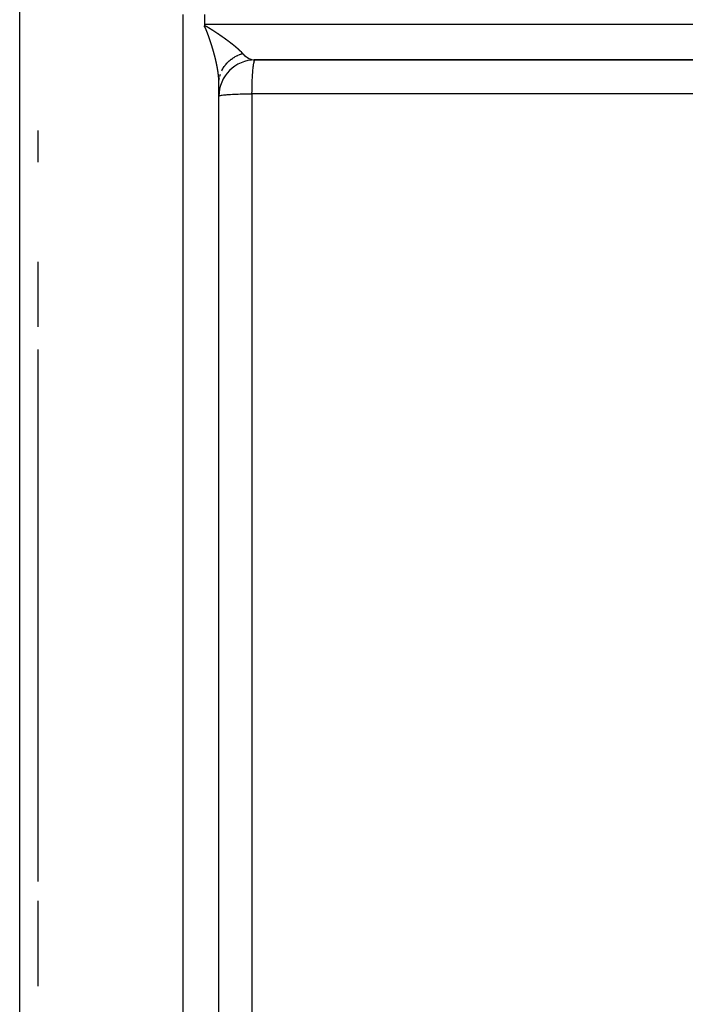
# Model space of a CAD drawing. Units: millimetres. Extents: x -375 to 597, y -394 to 394.
# Drawn here: x -86 to -49, y -348 to -294 of the extents above; entities that cross this region are included whole.
import ezdxf

# ---------------------------------------------------------------- set-up
doc = ezdxf.new("R2010")
doc.units = ezdxf.units.MM
doc.linetypes.add('DASHED', pattern=[9.652, 8.128, -1.524])
doc.layers.add('nevidi', color=4, linetype='DASHED')

msp = doc.modelspace()

# ---------------------------------------------------------------- linework, layer by layer
at = {"color": 2}
for p, q in [((-86, -393.129), (-86, -194.344)), ((-75.803, -293.736), (-75.803, -294.286)), ((-75.803, -294.286), (-75.803, -294.345)), ((-32.466, -296.234), (-73.056, -296.234)), ((-73.056, -296.234), (-73, -296.236)), ((-73.008, -296.238), (-73.002, -296.236)), ((-73, -296.236), (-32.761, -296.236)), ((-75, -297.508), (-74.999, -297.453)), ((-75, -297.508), (-74.999, -297.458)), ((-75, -391.664), (-75, -297.508)), ((-75, -391.664), (-75, -297.508)), ((-85, -300.142), (-85, -301.877)), ((-85, -307.39), (-85, -310.968)), ((-85, -312.228), (-85, -328.043)), ((-85, -328.043), (-85, -341.607)), ((-85, -342.677), (-85, -347.39))]:
    msp.add_line(p, q, dxfattribs=at)
msp.add_arc((-73, -298.236), 2, 90, 180, dxfattribs=at)
at = {"layer": 'nevidi', "color": 7, "linetype": 'Continuous'}
for p, q in [((-77, -293.736), (-77, -393.736)), ((-25.803, -294.286), (-75.803, -294.286)), ((-74.999, -297.458), (-74.998, -297.441)), ((-73.174, -298.106), (-73.174, -360.308))]:
    msp.add_line(p, q, dxfattribs=at)
for points in [[(-75.803, -294.394), (-75.803, -294.394), (-75.803, -294.393), (-75.803, -294.392), (-75.803, -294.391), (-75.803, -294.39), (-75.803, -294.39), (-75.803, -294.388), (-75.803, -294.388), (-75.803, -294.387), (-75.803, -294.386), (-75.803, -294.385), (-75.803, -294.384), (-75.803, -294.383), (-75.803, -294.383), (-75.803, -294.381), (-75.803, -294.381), (-75.803, -294.38), (-75.803, -294.379), (-75.803, -294.378), (-75.803, -294.377), (-75.803, -294.376), (-75.803, -294.376), (-75.803, -294.374), (-75.803, -294.374), (-75.803, -294.372), (-75.803, -294.372), (-75.803, -294.371), (-75.803, -294.37), (-75.803, -294.369), (-75.803, -294.368), (-75.803, -294.367), (-75.803, -294.367), (-75.803, -294.365), (-75.803, -294.365), (-75.803, -294.364), (-75.803, -294.363), (-75.803, -294.362), (-75.803, -294.361), (-75.803, -294.36), (-75.803, -294.36), (-75.803, -294.358), (-75.803, -294.358), (-75.803, -294.357), (-75.803, -294.356), (-75.803, -294.355), (-75.803, -294.354), (-75.803, -294.353), (-75.803, -294.353), (-75.803, -294.351), (-75.803, -294.351), (-75.803, -294.35), (-75.803, -294.349), (-75.803, -294.348), (-75.803, -294.347), (-75.803, -294.346), (-75.803, -294.346), (-75.803, -294.345)], [(-75.803, -294.345), (-75.801, -294.345), (-75.793, -294.345), (-75.788, -294.345), (-75.781, -294.346), (-75.775, -294.347), (-75.769, -294.349), (-75.764, -294.35), (-75.758, -294.352), (-75.752, -294.354), (-75.747, -294.356), (-75.742, -294.358), (-75.737, -294.36), (-75.731, -294.362), (-75.727, -294.364), (-75.721, -294.366), (-75.717, -294.368), (-75.712, -294.371), (-75.707, -294.373), (-75.702, -294.375), (-75.698, -294.377), (-75.697, -294.378), (-75.693, -294.38), (-75.688, -294.382), (-75.683, -294.385), (-75.679, -294.387), (-75.674, -294.39), (-75.67, -294.392), (-75.665, -294.394), (-75.661, -294.397), (-75.656, -294.399), (-75.652, -294.402), (-75.647, -294.404), (-75.643, -294.407), (-75.638, -294.41), (-75.634, -294.412), (-75.629, -294.415), (-75.625, -294.417), (-75.62, -294.42), (-75.616, -294.422), (-75.612, -294.425), (-75.608, -294.427), (-75.603, -294.43), (-75.599, -294.432), (-75.594, -294.435), (-75.59, -294.438), (-75.585, -294.44), (-75.581, -294.443), (-75.577, -294.446), (-75.573, -294.448), (-75.568, -294.451), (-75.564, -294.453), (-75.56, -294.456), (-75.556, -294.458), (-75.551, -294.461), (-75.547, -294.464), (-75.543, -294.466), (-75.538, -294.469), (-75.534, -294.472), (-75.53, -294.474), (-75.525, -294.477), (-75.521, -294.479), (-75.517, -294.482), (-75.513, -294.485), (-75.508, -294.487), (-75.504, -294.49), (-75.5, -294.493), (-75.496, -294.495), (-75.491, -294.498), (-75.488, -294.5), (-75.483, -294.503), (-75.479, -294.506), (-75.475, -294.509), (-75.471, -294.511), (-75.466, -294.514), (-75.462, -294.516), (-75.458, -294.519), (-75.454, -294.522), (-75.45, -294.524), (-75.446, -294.527), (-75.441, -294.53), (-75.437, -294.532), (-75.433, -294.535), (-75.429, -294.537), (-75.425, -294.54), (-75.421, -294.543), (-75.416, -294.545), (-75.412, -294.548), (-75.408, -294.551), (-75.404, -294.553), (-75.4, -294.556), (-75.396, -294.558), (-75.392, -294.561), (-75.388, -294.564), (-75.383, -294.566), (-75.38, -294.569), (-75.375, -294.572), (-75.371, -294.574), (-75.367, -294.577), (-75.363, -294.579), (-75.359, -294.582), (-75.355, -294.585), (-75.351, -294.587), (-75.347, -294.59), (-75.343, -294.593), (-75.339, -294.595), (-75.334, -294.598), (-75.33, -294.6), (-75.326, -294.603), (-75.322, -294.606), (-75.318, -294.608), (-75.314, -294.611), (-75.31, -294.614), (-75.306, -294.616), (-75.302, -294.619), (-75.298, -294.621), (-75.294, -294.624), (-75.29, -294.627), (-75.286, -294.629), (-75.282, -294.632)], [(-75.719, -294.532), (-75.72, -294.529), (-75.721, -294.525), (-75.722, -294.523), (-75.724, -294.52), (-75.724, -294.518), (-75.726, -294.515), (-75.726, -294.514), (-75.727, -294.511), (-75.729, -294.508), (-75.73, -294.505), (-75.731, -294.503), (-75.732, -294.5), (-75.733, -294.498), (-75.735, -294.495), (-75.735, -294.494), (-75.736, -294.491), (-75.738, -294.488), (-75.739, -294.485), (-75.74, -294.483), (-75.741, -294.48), (-75.742, -294.479), (-75.744, -294.476), (-75.744, -294.474), (-75.745, -294.472), (-75.747, -294.469), (-75.748, -294.466), (-75.749, -294.464), (-75.751, -294.461), (-75.751, -294.459), (-75.753, -294.456), (-75.753, -294.456), (-75.754, -294.453), (-75.756, -294.45), (-75.756, -294.45), (-75.758, -294.447), (-75.758, -294.445), (-75.76, -294.443), (-75.761, -294.441), (-75.762, -294.438), (-75.762, -294.438), (-75.764, -294.435), (-75.765, -294.433), (-75.766, -294.432), (-75.767, -294.43), (-75.768, -294.428), (-75.769, -294.426), (-75.771, -294.424), (-75.772, -294.421), (-75.773, -294.419), (-75.775, -294.417), (-75.776, -294.416), (-75.777, -294.413), (-75.778, -294.413), (-75.779, -294.411), (-75.781, -294.409), (-75.781, -294.409), (-75.783, -294.407), (-75.784, -294.405), (-75.785, -294.404), (-75.787, -294.402), (-75.789, -294.4), (-75.789, -294.4), (-75.79, -294.399), (-75.791, -294.398), (-75.792, -294.398), (-75.793, -294.397), (-75.793, -294.397), (-75.794, -294.397), (-75.795, -294.396), (-75.796, -294.396), (-75.796, -294.396), (-75.797, -294.395), (-75.798, -294.395), (-75.799, -294.395), (-75.8, -294.395), (-75.801, -294.394), (-75.803, -294.394), (-75.803, -294.394)], [(-75.609, -294.812), (-75.609, -294.811), (-75.611, -294.808), (-75.611, -294.806), (-75.612, -294.803), (-75.613, -294.801), (-75.614, -294.798), (-75.615, -294.797), (-75.616, -294.794), (-75.617, -294.791), (-75.617, -294.79), (-75.619, -294.787), (-75.619, -294.785), (-75.62, -294.782), (-75.621, -294.78), (-75.623, -294.776), (-75.623, -294.776), (-75.624, -294.773), (-75.625, -294.77), (-75.625, -294.769), (-75.626, -294.766), (-75.627, -294.764), (-75.628, -294.761), (-75.629, -294.759), (-75.63, -294.755), (-75.631, -294.755), (-75.632, -294.751), (-75.633, -294.748), (-75.633, -294.748), (-75.634, -294.744), (-75.635, -294.742), (-75.636, -294.739), (-75.637, -294.737), (-75.638, -294.734), (-75.639, -294.733), (-75.64, -294.73), (-75.641, -294.727), (-75.641, -294.727), (-75.642, -294.723), (-75.643, -294.721), (-75.644, -294.718), (-75.645, -294.716), (-75.646, -294.713), (-75.647, -294.712), (-75.648, -294.709), (-75.649, -294.706), (-75.65, -294.702), (-75.651, -294.7), (-75.653, -294.697), (-75.653, -294.695), (-75.654, -294.692), (-75.655, -294.691), (-75.656, -294.688), (-75.657, -294.685), (-75.657, -294.684), (-75.658, -294.681), (-75.659, -294.681), (-75.66, -294.678), (-75.661, -294.675), (-75.661, -294.674), (-75.663, -294.671), (-75.663, -294.669), (-75.664, -294.666), (-75.665, -294.664), (-75.667, -294.66), (-75.668, -294.657), (-75.669, -294.654), (-75.669, -294.653), (-75.671, -294.65), (-75.671, -294.648), (-75.673, -294.645), (-75.674, -294.643), (-75.675, -294.639), (-75.675, -294.639), (-75.676, -294.636), (-75.677, -294.633), (-75.678, -294.632), (-75.679, -294.629), (-75.68, -294.627), (-75.681, -294.624), (-75.682, -294.622), (-75.683, -294.618), (-75.683, -294.618), (-75.685, -294.615), (-75.686, -294.612), (-75.686, -294.611), (-75.687, -294.608), (-75.688, -294.606), (-75.689, -294.603), (-75.69, -294.601), (-75.692, -294.597), (-75.692, -294.597), (-75.693, -294.594), (-75.694, -294.591), (-75.694, -294.59), (-75.696, -294.587), (-75.697, -294.585), (-75.698, -294.582), (-75.699, -294.58), (-75.7, -294.577), (-75.7, -294.576), (-75.701, -294.573), (-75.703, -294.57), (-75.703, -294.57), (-75.704, -294.566), (-75.705, -294.564), (-75.706, -294.561), (-75.707, -294.559), (-75.709, -294.556), (-75.709, -294.555), (-75.71, -294.552), (-75.711, -294.549), (-75.711, -294.549), (-75.713, -294.546), (-75.714, -294.543), (-75.715, -294.54), (-75.716, -294.539), (-75.717, -294.535), (-75.717, -294.535), (-75.719, -294.532)], [(-75.282, -294.632), (-75.278, -294.635), (-75.274, -294.637), (-75.273, -294.638), (-75.27, -294.64), (-75.266, -294.642), (-75.262, -294.645), (-75.258, -294.648), (-75.254, -294.65), (-75.25, -294.653), (-75.246, -294.656), (-75.242, -294.658), (-75.238, -294.661), (-75.234, -294.663), (-75.23, -294.666), (-75.226, -294.669), (-75.222, -294.671), (-75.218, -294.674), (-75.214, -294.677), (-75.21, -294.679), (-75.206, -294.682), (-75.202, -294.684), (-75.198, -294.687), (-75.194, -294.69), (-75.19, -294.692), (-75.187, -294.695), (-75.182, -294.698), (-75.179, -294.7), (-75.175, -294.703), (-75.171, -294.705), (-75.167, -294.708), (-75.163, -294.71), (-75.159, -294.713), (-75.155, -294.716), (-75.151, -294.718), (-75.147, -294.721), (-75.143, -294.724), (-75.14, -294.726), (-75.135, -294.729), (-75.132, -294.731), (-75.128, -294.734), (-75.124, -294.736), (-75.12, -294.739), (-75.116, -294.742), (-75.112, -294.744), (-75.108, -294.747), (-75.104, -294.75), (-75.101, -294.752), (-75.097, -294.755), (-75.093, -294.757), (-75.089, -294.76), (-75.085, -294.762), (-75.081, -294.765), (-75.078, -294.768), (-75.073, -294.77), (-75.07, -294.773), (-75.066, -294.776), (-75.062, -294.778), (-75.058, -294.781), (-75.055, -294.783), (-75.051, -294.786), (-75.047, -294.788), (-75.043, -294.791), (-75.039, -294.794), (-75.035, -294.796), (-75.032, -294.799), (-75.028, -294.801), (-75.024, -294.804), (-75.02, -294.807), (-75.016, -294.809), (-75.012, -294.812), (-75.009, -294.814), (-75.005, -294.817), (-75.001, -294.819), (-74.997, -294.822), (-74.994, -294.825), (-74.99, -294.827), (-74.986, -294.83), (-74.982, -294.832), (-74.979, -294.835), (-74.975, -294.838), (-74.971, -294.84), (-74.967, -294.843), (-74.963, -294.845), (-74.96, -294.848), (-74.956, -294.85), (-74.952, -294.853), (-74.949, -294.855), (-74.945, -294.858), (-74.941, -294.861), (-74.937, -294.863), (-74.934, -294.866), (-74.93, -294.868), (-74.926, -294.871), (-74.922, -294.874), (-74.919, -294.876), (-74.915, -294.879), (-74.911, -294.881), (-74.907, -294.884), (-74.904, -294.886), (-74.9, -294.889), (-74.897, -294.891), (-74.893, -294.894), (-74.889, -294.897), (-74.885, -294.899), (-74.882, -294.902), (-74.878, -294.904), (-74.874, -294.907), (-74.87, -294.91), (-74.867, -294.912), (-74.863, -294.915), (-74.86, -294.917), (-74.856, -294.92), (-74.852, -294.922), (-74.848, -294.925), (-74.845, -294.927), (-74.841, -294.93), (-74.838, -294.932), (-74.834, -294.935), (-74.83, -294.937)], [(-75.507, -295.099), (-75.508, -295.096), (-75.508, -295.096), (-75.51, -295.092), (-75.51, -295.09), (-75.511, -295.087), (-75.512, -295.085), (-75.513, -295.082), (-75.513, -295.081), (-75.514, -295.078), (-75.515, -295.075), (-75.517, -295.071), (-75.518, -295.068), (-75.519, -295.065), (-75.519, -295.064), (-75.52, -295.061), (-75.521, -295.059), (-75.522, -295.056), (-75.523, -295.054), (-75.523, -295.053), (-75.524, -295.05), (-75.524, -295.05), (-75.525, -295.047), (-75.526, -295.044), (-75.526, -295.043), (-75.528, -295.039), (-75.528, -295.038), (-75.529, -295.035), (-75.53, -295.032), (-75.531, -295.029), (-75.532, -295.026), (-75.533, -295.023), (-75.534, -295.022), (-75.535, -295.018), (-75.536, -295.017), (-75.537, -295.014), (-75.537, -295.011), (-75.539, -295.008), (-75.539, -295.008), (-75.54, -295.005), (-75.541, -295.002), (-75.541, -295.001), (-75.542, -294.997), (-75.543, -294.995), (-75.544, -294.992), (-75.545, -294.99), (-75.546, -294.987), (-75.546, -294.986), (-75.547, -294.983), (-75.548, -294.98), (-75.548, -294.98), (-75.55, -294.976), (-75.551, -294.974), (-75.552, -294.971), (-75.552, -294.969), (-75.553, -294.966), (-75.554, -294.965), (-75.555, -294.962), (-75.556, -294.959), (-75.557, -294.955), (-75.558, -294.953), (-75.559, -294.95), (-75.56, -294.948), (-75.561, -294.945), (-75.561, -294.944), (-75.562, -294.941), (-75.563, -294.938), (-75.564, -294.938), (-75.565, -294.934), (-75.565, -294.934), (-75.566, -294.931), (-75.567, -294.928), (-75.567, -294.927), (-75.568, -294.924), (-75.569, -294.922), (-75.57, -294.919), (-75.571, -294.917), (-75.572, -294.913), (-75.573, -294.91), (-75.574, -294.907), (-75.575, -294.906), (-75.576, -294.903), (-75.577, -294.901), (-75.578, -294.898), (-75.579, -294.896), (-75.58, -294.892), (-75.58, -294.892), (-75.581, -294.889), (-75.582, -294.886), (-75.582, -294.885), (-75.584, -294.881), (-75.584, -294.88), (-75.586, -294.877), (-75.586, -294.875), (-75.588, -294.871), (-75.588, -294.87), (-75.589, -294.867), (-75.59, -294.864), (-75.59, -294.864), (-75.591, -294.86), (-75.592, -294.858), (-75.593, -294.855), (-75.594, -294.854), (-75.595, -294.85), (-75.596, -294.849), (-75.597, -294.846), (-75.598, -294.843), (-75.599, -294.839), (-75.6, -294.837), (-75.601, -294.834), (-75.602, -294.832), (-75.603, -294.829), (-75.603, -294.828), (-75.604, -294.825), (-75.606, -294.822), (-75.606, -294.822), (-75.607, -294.819), (-75.607, -294.818), (-75.608, -294.816), (-75.609, -294.812)], [(-75.412, -295.388), (-75.413, -295.384), (-75.413, -295.383), (-75.414, -295.38), (-75.415, -295.377), (-75.416, -295.374), (-75.417, -295.371), (-75.418, -295.368), (-75.418, -295.367), (-75.42, -295.364), (-75.42, -295.362), (-75.421, -295.359), (-75.422, -295.357), (-75.423, -295.353), (-75.423, -295.353), (-75.424, -295.35), (-75.425, -295.347), (-75.425, -295.346), (-75.426, -295.343), (-75.427, -295.341), (-75.428, -295.338), (-75.428, -295.336), (-75.43, -295.332), (-75.43, -295.332), (-75.431, -295.329), (-75.432, -295.326), (-75.432, -295.325), (-75.433, -295.322), (-75.434, -295.319), (-75.435, -295.315), (-75.436, -295.311), (-75.437, -295.311), (-75.438, -295.308), (-75.439, -295.305), (-75.44, -295.301), (-75.44, -295.299), (-75.441, -295.296), (-75.442, -295.294), (-75.443, -295.291), (-75.443, -295.29), (-75.444, -295.287), (-75.445, -295.284), (-75.445, -295.284), (-75.446, -295.281), (-75.446, -295.28), (-75.447, -295.278), (-75.448, -295.275), (-75.449, -295.273), (-75.45, -295.27), (-75.45, -295.269), (-75.451, -295.265), (-75.452, -295.263), (-75.453, -295.259), (-75.454, -295.256), (-75.455, -295.253), (-75.456, -295.252), (-75.457, -295.249), (-75.457, -295.247), (-75.458, -295.244), (-75.459, -295.242), (-75.46, -295.239), (-75.46, -295.238), (-75.461, -295.235), (-75.462, -295.232), (-75.462, -295.232), (-75.464, -295.228), (-75.464, -295.226), (-75.465, -295.223), (-75.466, -295.221), (-75.467, -295.218), (-75.467, -295.217), (-75.468, -295.214), (-75.469, -295.211), (-75.469, -295.211), (-75.471, -295.207), (-75.471, -295.205), (-75.472, -295.202), (-75.473, -295.2), (-75.474, -295.197), (-75.474, -295.196), (-75.475, -295.193), (-75.476, -295.19), (-75.478, -295.186), (-75.478, -295.184), (-75.479, -295.181), (-75.48, -295.179), (-75.481, -295.176), (-75.481, -295.175), (-75.482, -295.172), (-75.483, -295.169), (-75.483, -295.169), (-75.484, -295.166), (-75.485, -295.165), (-75.485, -295.163), (-75.487, -295.16), (-75.487, -295.158), (-75.488, -295.155), (-75.489, -295.154), (-75.49, -295.15), (-75.49, -295.148), (-75.492, -295.144), (-75.493, -295.141), (-75.494, -295.138), (-75.494, -295.137), (-75.495, -295.134), (-75.496, -295.132), (-75.497, -295.129), (-75.498, -295.127), (-75.499, -295.123), (-75.499, -295.123), (-75.5, -295.12), (-75.501, -295.117), (-75.501, -295.116), (-75.502, -295.113), (-75.503, -295.111), (-75.504, -295.108), (-75.505, -295.106), (-75.506, -295.102), (-75.506, -295.102), (-75.507, -295.099)], [(-74.83, -294.937), (-74.827, -294.94), (-74.823, -294.943), (-74.819, -294.945), (-74.816, -294.948), (-74.812, -294.95), (-74.809, -294.953), (-74.805, -294.956), (-74.801, -294.958), (-74.798, -294.961), (-74.794, -294.963), (-74.79, -294.966), (-74.787, -294.968), (-74.783, -294.971), (-74.78, -294.973), (-74.776, -294.976), (-74.773, -294.978), (-74.769, -294.981), (-74.765, -294.983), (-74.762, -294.986), (-74.758, -294.988), (-74.754, -294.991), (-74.751, -294.993), (-74.747, -294.996), (-74.744, -294.999), (-74.74, -295.001), (-74.737, -295.004), (-74.733, -295.006), (-74.73, -295.009), (-74.726, -295.011), (-74.723, -295.014), (-74.719, -295.017), (-74.715, -295.019), (-74.712, -295.022), (-74.708, -295.024), (-74.705, -295.027), (-74.701, -295.029), (-74.698, -295.032), (-74.694, -295.034), (-74.691, -295.037), (-74.687, -295.039), (-74.684, -295.042), (-74.68, -295.044), (-74.677, -295.047), (-74.673, -295.049), (-74.67, -295.052), (-74.666, -295.054), (-74.663, -295.057), (-74.659, -295.059), (-74.656, -295.062), (-74.652, -295.064), (-74.649, -295.067), (-74.645, -295.069), (-74.642, -295.072), (-74.638, -295.074), (-74.635, -295.077), (-74.631, -295.079), (-74.628, -295.082), (-74.625, -295.084), (-74.621, -295.087), (-74.618, -295.089), (-74.614, -295.092), (-74.611, -295.094), (-74.607, -295.097), (-74.604, -295.1), (-74.6, -295.102), (-74.597, -295.105), (-74.593, -295.107), (-74.59, -295.11), (-74.587, -295.112), (-74.583, -295.115), (-74.58, -295.117), (-74.577, -295.12), (-74.573, -295.122), (-74.57, -295.125), (-74.566, -295.127), (-74.563, -295.13), (-74.559, -295.132), (-74.557, -295.134), (-74.556, -295.135), (-74.553, -295.137), (-74.549, -295.14), (-74.546, -295.142), (-74.543, -295.145), (-74.539, -295.147), (-74.536, -295.15), (-74.532, -295.152), (-74.529, -295.155), (-74.526, -295.157), (-74.522, -295.16), (-74.519, -295.162), (-74.516, -295.164), (-74.512, -295.167), (-74.509, -295.169), (-74.506, -295.172), (-74.503, -295.174), (-74.499, -295.177), (-74.496, -295.179), (-74.492, -295.182), (-74.489, -295.184), (-74.486, -295.187), (-74.483, -295.189), (-74.479, -295.192), (-74.476, -295.194), (-74.472, -295.197), (-74.469, -295.199), (-74.466, -295.202), (-74.463, -295.204), (-74.459, -295.207), (-74.456, -295.209), (-74.453, -295.212), (-74.45, -295.214), (-74.446, -295.217), (-74.443, -295.219), (-74.44, -295.222), (-74.437, -295.224), (-74.433, -295.227), (-74.43, -295.229), (-74.427, -295.231), (-74.424, -295.234)], [(-74.424, -295.234), (-74.42, -295.236), (-74.417, -295.239), (-74.414, -295.241), (-74.411, -295.244), (-74.407, -295.246), (-74.404, -295.249), (-74.401, -295.251), (-74.398, -295.253), (-74.394, -295.256), (-74.391, -295.258), (-74.388, -295.261), (-74.385, -295.263), (-74.382, -295.266), (-74.379, -295.268), (-74.375, -295.271), (-74.372, -295.273), (-74.369, -295.276), (-74.366, -295.278), (-74.362, -295.281), (-74.359, -295.283), (-74.356, -295.285), (-74.353, -295.288), (-74.35, -295.29), (-74.347, -295.293), (-74.344, -295.295), (-74.341, -295.297), (-74.337, -295.3), (-74.334, -295.302), (-74.331, -295.305), (-74.328, -295.307), (-74.325, -295.31), (-74.322, -295.312), (-74.319, -295.315), (-74.316, -295.317), (-74.312, -295.319), (-74.309, -295.322), (-74.306, -295.324), (-74.303, -295.327), (-74.3, -295.329), (-74.297, -295.331), (-74.294, -295.334), (-74.291, -295.336), (-74.288, -295.339), (-74.285, -295.341), (-74.281, -295.344), (-74.279, -295.346), (-74.275, -295.348), (-74.272, -295.351), (-74.269, -295.353), (-74.266, -295.356), (-74.263, -295.358), (-74.26, -295.36), (-74.259, -295.361), (-74.257, -295.363), (-74.254, -295.365), (-74.251, -295.368), (-74.248, -295.37), (-74.245, -295.372), (-74.242, -295.375), (-74.239, -295.377), (-74.236, -295.379), (-74.233, -295.382), (-74.23, -295.384), (-74.227, -295.387), (-74.224, -295.389), (-74.221, -295.391), (-74.218, -295.394), (-74.215, -295.396), (-74.212, -295.398), (-74.209, -295.401), (-74.207, -295.403), (-74.204, -295.406), (-74.201, -295.408), (-74.198, -295.41), (-74.195, -295.413), (-74.192, -295.415), (-74.189, -295.417), (-74.186, -295.42), (-74.183, -295.422), (-74.18, -295.425), (-74.177, -295.427), (-74.174, -295.429), (-74.172, -295.431), (-74.169, -295.434), (-74.166, -295.436), (-74.163, -295.439), (-74.16, -295.441), (-74.157, -295.443), (-74.155, -295.445), (-74.152, -295.448), (-74.149, -295.45), (-74.146, -295.453), (-74.143, -295.455), (-74.14, -295.457), (-74.138, -295.459), (-74.135, -295.462), (-74.132, -295.464), (-74.129, -295.467), (-74.126, -295.469), (-74.123, -295.471), (-74.121, -295.473), (-74.118, -295.476), (-74.115, -295.478), (-74.112, -295.48), (-74.11, -295.483), (-74.107, -295.485), (-74.104, -295.487), (-74.101, -295.49), (-74.099, -295.492), (-74.096, -295.494), (-74.093, -295.496), (-74.09, -295.499), (-74.088, -295.501), (-74.085, -295.503), (-74.082, -295.506), (-74.079, -295.508), (-74.077, -295.51), (-74.074, -295.512), (-74.071, -295.515)], [(-75.327, -295.667), (-75.328, -295.663), (-75.329, -295.661), (-75.33, -295.658), (-75.33, -295.656), (-75.331, -295.653), (-75.331, -295.652), (-75.332, -295.649), (-75.333, -295.646), (-75.333, -295.646), (-75.334, -295.643), (-75.334, -295.643), (-75.335, -295.64), (-75.336, -295.637), (-75.336, -295.636), (-75.337, -295.632), (-75.337, -295.631), (-75.338, -295.628), (-75.339, -295.626), (-75.34, -295.622), (-75.341, -295.619), (-75.342, -295.616), (-75.342, -295.615), (-75.343, -295.612), (-75.344, -295.61), (-75.344, -295.607), (-75.345, -295.605), (-75.346, -295.602), (-75.346, -295.601), (-75.347, -295.598), (-75.348, -295.595), (-75.348, -295.595), (-75.349, -295.591), (-75.35, -295.589), (-75.351, -295.586), (-75.351, -295.584), (-75.352, -295.581), (-75.352, -295.58), (-75.353, -295.578), (-75.354, -295.575), (-75.354, -295.574), (-75.355, -295.571), (-75.356, -295.569), (-75.357, -295.566), (-75.357, -295.564), (-75.359, -295.56), (-75.359, -295.56), (-75.36, -295.557), (-75.361, -295.554), (-75.361, -295.553), (-75.362, -295.55), (-75.362, -295.548), (-75.363, -295.545), (-75.364, -295.543), (-75.365, -295.54), (-75.365, -295.539), (-75.366, -295.536), (-75.367, -295.533), (-75.368, -295.529), (-75.369, -295.527), (-75.37, -295.524), (-75.37, -295.522), (-75.371, -295.519), (-75.371, -295.518), (-75.372, -295.515), (-75.373, -295.512), (-75.373, -295.512), (-75.374, -295.509), (-75.374, -295.509), (-75.375, -295.506), (-75.376, -295.503), (-75.376, -295.502), (-75.377, -295.498), (-75.378, -295.497), (-75.379, -295.494), (-75.38, -295.491), (-75.381, -295.488), (-75.382, -295.485), (-75.382, -295.482), (-75.383, -295.481), (-75.384, -295.478), (-75.384, -295.476), (-75.385, -295.473), (-75.386, -295.471), (-75.387, -295.467), (-75.387, -295.467), (-75.388, -295.464), (-75.389, -295.461), (-75.389, -295.461), (-75.39, -295.457), (-75.391, -295.455), (-75.392, -295.452), (-75.392, -295.45), (-75.393, -295.447), (-75.394, -295.446), (-75.395, -295.443), (-75.395, -295.44), (-75.396, -295.44), (-75.397, -295.436), (-75.397, -295.434), (-75.398, -295.431), (-75.399, -295.429), (-75.4, -295.426), (-75.4, -295.425), (-75.401, -295.422), (-75.402, -295.419), (-75.403, -295.416), (-75.404, -295.413), (-75.405, -295.41), (-75.405, -295.409), (-75.406, -295.405), (-75.407, -295.404), (-75.408, -295.401), (-75.409, -295.398), (-75.409, -295.398), (-75.41, -295.395), (-75.41, -295.395), (-75.411, -295.392), (-75.412, -295.389), (-75.412, -295.388)], [(-75.25, -295.943), (-75.25, -295.943), (-75.251, -295.939), (-75.251, -295.938), (-75.252, -295.935), (-75.253, -295.932), (-75.254, -295.929), (-75.255, -295.926), (-75.255, -295.923), (-75.256, -295.922), (-75.256, -295.919), (-75.257, -295.917), (-75.258, -295.914), (-75.258, -295.912), (-75.259, -295.909), (-75.259, -295.908), (-75.26, -295.905), (-75.261, -295.903), (-75.261, -295.902), (-75.262, -295.898), (-75.262, -295.897), (-75.263, -295.894), (-75.264, -295.892), (-75.265, -295.888), (-75.265, -295.888), (-75.266, -295.885), (-75.266, -295.882), (-75.266, -295.882), (-75.267, -295.878), (-75.268, -295.876), (-75.269, -295.873), (-75.269, -295.871), (-75.27, -295.868), (-75.27, -295.867), (-75.271, -295.864), (-75.272, -295.861), (-75.272, -295.861), (-75.273, -295.858), (-75.274, -295.856), (-75.274, -295.853), (-75.275, -295.851), (-75.276, -295.847), (-75.276, -295.847), (-75.277, -295.844), (-75.278, -295.841), (-75.278, -295.841), (-75.279, -295.837), (-75.279, -295.835), (-75.28, -295.832), (-75.28, -295.831), (-75.281, -295.827), (-75.282, -295.827), (-75.282, -295.826), (-75.282, -295.823), (-75.283, -295.82), (-75.284, -295.817), (-75.285, -295.814), (-75.286, -295.812), (-75.286, -295.81), (-75.287, -295.807), (-75.287, -295.806), (-75.288, -295.803), (-75.289, -295.8), (-75.289, -295.8), (-75.29, -295.797), (-75.29, -295.797), (-75.291, -295.794), (-75.291, -295.791), (-75.292, -295.79), (-75.293, -295.786), (-75.293, -295.785), (-75.294, -295.782), (-75.295, -295.78), (-75.296, -295.776), (-75.296, -295.773), (-75.297, -295.77), (-75.298, -295.769), (-75.299, -295.766), (-75.299, -295.764), (-75.3, -295.761), (-75.3, -295.759), (-75.301, -295.755), (-75.302, -295.753), (-75.303, -295.75), (-75.303, -295.749), (-75.304, -295.745), (-75.305, -295.744), (-75.306, -295.741), (-75.306, -295.739), (-75.307, -295.735), (-75.307, -295.735), (-75.308, -295.732), (-75.309, -295.729), (-75.309, -295.728), (-75.31, -295.725), (-75.311, -295.723), (-75.312, -295.72), (-75.312, -295.718), (-75.313, -295.715), (-75.313, -295.714), (-75.314, -295.711), (-75.315, -295.708), (-75.315, -295.708), (-75.316, -295.704), (-75.317, -295.702), (-75.318, -295.699), (-75.318, -295.697), (-75.319, -295.694), (-75.319, -295.693), (-75.32, -295.69), (-75.321, -295.687), (-75.321, -295.687), (-75.322, -295.684), (-75.323, -295.682), (-75.324, -295.679), (-75.324, -295.677), (-75.325, -295.674), (-75.325, -295.673), (-75.326, -295.67), (-75.327, -295.667)], [(-74.071, -295.515), (-74.069, -295.517), (-74.066, -295.519), (-74.063, -295.522), (-74.061, -295.524), (-74.058, -295.526), (-74.055, -295.528), (-74.053, -295.531), (-74.05, -295.533), (-74.047, -295.535), (-74.045, -295.537), (-74.042, -295.54), (-74.04, -295.542), (-74.037, -295.544), (-74.034, -295.546), (-74.032, -295.549), (-74.029, -295.551), (-74.026, -295.553), (-74.024, -295.555), (-74.021, -295.558), (-74.019, -295.56), (-74.016, -295.562), (-74.014, -295.564), (-74.011, -295.567), (-74.008, -295.569), (-74.007, -295.569), (-74.006, -295.571), (-74.003, -295.573), (-74.001, -295.575), (-73.998, -295.578), (-73.996, -295.58), (-73.993, -295.582), (-73.99, -295.584), (-73.988, -295.586), (-73.985, -295.589), (-73.983, -295.591), (-73.98, -295.593), (-73.978, -295.595), (-73.975, -295.598), (-73.973, -295.6), (-73.97, -295.602), (-73.968, -295.604), (-73.966, -295.606), (-73.963, -295.608), (-73.961, -295.611), (-73.958, -295.613), (-73.956, -295.615), (-73.953, -295.617), (-73.951, -295.619), (-73.949, -295.621), (-73.946, -295.624), (-73.944, -295.626), (-73.941, -295.628), (-73.939, -295.63), (-73.936, -295.632), (-73.934, -295.634), (-73.932, -295.637), (-73.929, -295.639), (-73.927, -295.641), (-73.925, -295.643), (-73.922, -295.645), (-73.92, -295.647), (-73.917, -295.65), (-73.915, -295.652), (-73.913, -295.654), (-73.91, -295.656), (-73.908, -295.658), (-73.906, -295.66), (-73.903, -295.662), (-73.901, -295.665), (-73.899, -295.667), (-73.897, -295.669), (-73.894, -295.671), (-73.892, -295.673), (-73.89, -295.675), (-73.887, -295.677), (-73.885, -295.679), (-73.883, -295.681), (-73.88, -295.684), (-73.878, -295.686), (-73.876, -295.688), (-73.874, -295.69), (-73.871, -295.692), (-73.869, -295.694), (-73.867, -295.696), (-73.865, -295.698), (-73.863, -295.701), (-73.86, -295.703), (-73.858, -295.705), (-73.856, -295.707), (-73.854, -295.709), (-73.852, -295.711), (-73.849, -295.713), (-73.847, -295.715), (-73.845, -295.717), (-73.843, -295.719), (-73.841, -295.721), (-73.839, -295.723), (-73.837, -295.726), (-73.834, -295.727), (-73.832, -295.73), (-73.83, -295.732), (-73.828, -295.734), (-73.826, -295.736), (-73.824, -295.738), (-73.822, -295.74), (-73.82, -295.742), (-73.818, -295.744), (-73.815, -295.746), (-73.813, -295.748), (-73.811, -295.75), (-73.809, -295.752), (-73.807, -295.754), (-73.807, -295.755), (-73.805, -295.756), (-73.803, -295.758), (-73.801, -295.76), (-73.799, -295.762), (-73.797, -295.764), (-73.795, -295.766)], [(-73.795, -295.766), (-73.793, -295.768), (-73.791, -295.771), (-73.789, -295.772), (-73.787, -295.775), (-73.785, -295.776), (-73.783, -295.779), (-73.781, -295.78), (-73.779, -295.783), (-73.777, -295.784), (-73.775, -295.787), (-73.773, -295.788), (-73.771, -295.791), (-73.77, -295.792), (-73.768, -295.795), (-73.766, -295.796), (-73.764, -295.799), (-73.762, -295.8), (-73.76, -295.802), (-73.758, -295.804), (-73.756, -295.806), (-73.754, -295.808), (-73.752, -295.81), (-73.751, -295.812), (-73.749, -295.814), (-73.747, -295.816), (-73.745, -295.818), (-73.743, -295.82), (-73.741, -295.822), (-73.74, -295.824), (-73.738, -295.826), (-73.736, -295.828), (-73.734, -295.83), (-73.732, -295.832), (-73.73, -295.834), (-73.729, -295.836), (-73.727, -295.838), (-73.725, -295.84), (-73.723, -295.842), (-73.722, -295.844), (-73.72, -295.846), (-73.718, -295.847), (-73.716, -295.849), (-73.715, -295.851), (-73.713, -295.853), (-73.711, -295.855), (-73.71, -295.857), (-73.708, -295.859), (-73.706, -295.861), (-73.705, -295.863), (-73.703, -295.865), (-73.701, -295.866), (-73.699, -295.868), (-73.698, -295.87), (-73.696, -295.872), (-73.695, -295.874), (-73.693, -295.876), (-73.692, -295.877)], [(-75.182, -296.215), (-75.183, -296.211), (-75.183, -296.21), (-75.184, -296.207), (-75.184, -296.205), (-75.185, -296.201), (-75.185, -296.201), (-75.186, -296.198), (-75.186, -296.195), (-75.186, -296.195), (-75.187, -296.191), (-75.188, -296.19), (-75.188, -296.187), (-75.189, -296.185), (-75.19, -296.181), (-75.19, -296.181), (-75.19, -296.178), (-75.191, -296.175), (-75.191, -296.175), (-75.192, -296.171), (-75.193, -296.17), (-75.193, -296.167), (-75.194, -296.165), (-75.195, -296.161), (-75.195, -296.161), (-75.195, -296.158), (-75.196, -296.155), (-75.196, -296.155), (-75.197, -296.151), (-75.197, -296.149), (-75.198, -296.147), (-75.199, -296.145), (-75.199, -296.141), (-75.2, -296.141), (-75.2, -296.138), (-75.201, -296.135), (-75.201, -296.135), (-75.202, -296.131), (-75.202, -296.129), (-75.203, -296.126), (-75.204, -296.124), (-75.204, -296.121), (-75.204, -296.121), (-75.205, -296.118), (-75.206, -296.115), (-75.206, -296.114), (-75.207, -296.111), (-75.207, -296.109), (-75.208, -296.106), (-75.208, -296.104), (-75.209, -296.101), (-75.209, -296.1), (-75.21, -296.098), (-75.211, -296.095), (-75.211, -296.094), (-75.212, -296.091), (-75.212, -296.089), (-75.213, -296.086), (-75.214, -296.084), (-75.214, -296.081), (-75.215, -296.08), (-75.215, -296.077), (-75.216, -296.074), (-75.216, -296.074), (-75.217, -296.071), (-75.217, -296.069), (-75.218, -296.066), (-75.219, -296.064), (-75.219, -296.061), (-75.22, -296.06), (-75.22, -296.057), (-75.221, -296.054), (-75.221, -296.054), (-75.222, -296.051), (-75.223, -296.048), (-75.223, -296.045), (-75.224, -296.044), (-75.225, -296.04), (-75.225, -296.04), (-75.226, -296.037), (-75.226, -296.034), (-75.227, -296.03), (-75.228, -296.028), (-75.229, -296.025), (-75.229, -296.024), (-75.23, -296.02), (-75.23, -296.019), (-75.231, -296.016), (-75.232, -296.013), (-75.232, -296.01), (-75.233, -296.008), (-75.234, -296.005), (-75.234, -296.003), (-75.235, -296), (-75.235, -295.999), (-75.236, -295.996), (-75.237, -295.993), (-75.237, -295.993), (-75.238, -295.99), (-75.238, -295.99), (-75.238, -295.987), (-75.239, -295.984), (-75.239, -295.983), (-75.24, -295.98), (-75.241, -295.978), (-75.241, -295.976), (-75.242, -295.973), (-75.242, -295.973), (-75.243, -295.97), (-75.243, -295.97), (-75.244, -295.967), (-75.244, -295.964), (-75.245, -295.963), (-75.246, -295.959), (-75.246, -295.958), (-75.247, -295.955), (-75.247, -295.953), (-75.248, -295.949), (-75.249, -295.946), (-75.25, -295.943)], [(-75.118, -296.503), (-75.119, -296.501), (-75.119, -296.498), (-75.119, -296.498), (-75.12, -296.495), (-75.121, -296.492), (-75.121, -296.491), (-75.121, -296.488), (-75.122, -296.486), (-75.122, -296.484), (-75.123, -296.482), (-75.123, -296.478), (-75.123, -296.478), (-75.124, -296.475), (-75.125, -296.473), (-75.125, -296.472), (-75.125, -296.469), (-75.126, -296.467), (-75.126, -296.464), (-75.127, -296.462), (-75.127, -296.459), (-75.128, -296.456), (-75.129, -296.453), (-75.129, -296.452), (-75.129, -296.449), (-75.13, -296.447), (-75.13, -296.445), (-75.131, -296.443), (-75.132, -296.439), (-75.132, -296.436), (-75.133, -296.434), (-75.133, -296.433), (-75.134, -296.429), (-75.134, -296.428), (-75.134, -296.425), (-75.135, -296.423), (-75.136, -296.42), (-75.136, -296.417), (-75.137, -296.414), (-75.137, -296.413), (-75.138, -296.41), (-75.138, -296.408), (-75.139, -296.406), (-75.139, -296.403), (-75.14, -296.4), (-75.14, -296.397), (-75.141, -296.394), (-75.141, -296.393), (-75.142, -296.39), (-75.142, -296.389), (-75.143, -296.386), (-75.143, -296.383), (-75.144, -296.38), (-75.145, -296.377), (-75.145, -296.375), (-75.146, -296.374), (-75.146, -296.37), (-75.147, -296.369), (-75.147, -296.366), (-75.148, -296.364), (-75.148, -296.36), (-75.149, -296.358), (-75.15, -296.355), (-75.15, -296.354), (-75.151, -296.351), (-75.151, -296.349), (-75.152, -296.346), (-75.152, -296.344), (-75.153, -296.341), (-75.153, -296.338), (-75.154, -296.335), (-75.154, -296.334), (-75.155, -296.331), (-75.155, -296.329), (-75.156, -296.327), (-75.157, -296.324), (-75.157, -296.321), (-75.158, -296.318), (-75.159, -296.315), (-75.159, -296.314), (-75.159, -296.311), (-75.16, -296.308), (-75.161, -296.304), (-75.162, -296.301), (-75.162, -296.298), (-75.163, -296.295), (-75.163, -296.294), (-75.164, -296.291), (-75.164, -296.29), (-75.165, -296.287), (-75.166, -296.284), (-75.166, -296.281), (-75.167, -296.278), (-75.168, -296.275), (-75.168, -296.275), (-75.169, -296.271), (-75.169, -296.27), (-75.17, -296.267), (-75.17, -296.265), (-75.171, -296.261), (-75.172, -296.258), (-75.172, -296.255), (-75.172, -296.255), (-75.173, -296.251), (-75.173, -296.25), (-75.174, -296.247), (-75.175, -296.245), (-75.175, -296.241), (-75.176, -296.238), (-75.177, -296.236), (-75.177, -296.235), (-75.178, -296.231), (-75.178, -296.23), (-75.179, -296.227), (-75.179, -296.225), (-75.18, -296.221), (-75.18, -296.221), (-75.181, -296.218), (-75.182, -296.215), (-75.182, -296.215)], [(-74.841, -296.83), (-74.828, -296.802), (-74.819, -296.786), (-74.791, -296.734), (-74.781, -296.718), (-74.757, -296.677), (-74.751, -296.668), (-74.751, -296.668), (-74.741, -296.652), (-74.707, -296.603), (-74.696, -296.587), (-74.661, -296.539), (-74.648, -296.524), (-74.641, -296.515), (-74.611, -296.478), (-74.598, -296.463), (-74.558, -296.418), (-74.545, -296.404), (-74.522, -296.381), (-74.515, -296.373), (-74.502, -296.36), (-74.488, -296.347), (-74.444, -296.305), (-74.429, -296.292), (-74.383, -296.252), (-74.38, -296.25), (-74.371, -296.243), (-74.367, -296.239), (-74.319, -296.201), (-74.303, -296.189), (-74.252, -296.153), (-74.236, -296.142), (-74.223, -296.133), (-74.214, -296.126), (-74.184, -296.107), (-74.167, -296.096), (-74.113, -296.064), (-74.096, -296.054), (-74.053, -296.03), (-74.043, -296.024), (-74.04, -296.023), (-74.022, -296.014), (-73.965, -295.985), (-73.947, -295.977), (-73.889, -295.95), (-73.872, -295.943), (-73.87, -295.943), (-73.861, -295.939), (-73.81, -295.919), (-73.791, -295.911), (-73.73, -295.89), (-73.711, -295.883), (-73.692, -295.877)], [(-73.692, -295.877), (-73.686, -295.884), (-73.66, -295.913), (-73.593, -295.98), (-73.58, -295.992), (-73.52, -296.042), (-73.48, -296.072), (-73.467, -296.082), (-73.371, -296.14), (-73.363, -296.144), (-73.349, -296.152), (-73.241, -296.196), (-73.227, -296.201), (-73.216, -296.204), (-73.117, -296.227), (-73.103, -296.229), (-73.056, -296.234)], [(-73.174, -298.106), (-73.173, -297.941), (-73.172, -297.884), (-73.171, -297.843), (-73.168, -297.691), (-73.167, -297.635), (-73.165, -297.587), (-73.161, -297.449), (-73.159, -297.396), (-73.156, -297.342), (-73.15, -297.221), (-73.148, -297.171), (-73.145, -297.113), (-73.138, -297.009), (-73.135, -296.964), (-73.13, -296.904), (-73.123, -296.817), (-73.119, -296.777), (-73.114, -296.718), (-73.106, -296.648), (-73.102, -296.614), (-73.095, -296.559), (-73.088, -296.506), (-73.083, -296.478), (-73.075, -296.43), (-73.068, -296.392), (-73.063, -296.37), (-73.053, -296.332), (-73.046, -296.308), (-73.041, -296.294), (-73.031, -296.268), (-73.024, -296.256), (-73.019, -296.249), (-73.008, -296.238)], [(-75.071, -296.758), (-75.072, -296.755), (-75.072, -296.755), (-75.072, -296.753), (-75.072, -296.75), (-75.073, -296.749), (-75.073, -296.746), (-75.073, -296.745), (-75.074, -296.742), (-75.074, -296.74), (-75.074, -296.74), (-75.075, -296.737), (-75.075, -296.737), (-75.075, -296.734), (-75.076, -296.732), (-75.076, -296.73), (-75.076, -296.727), (-75.077, -296.726), (-75.077, -296.724), (-75.077, -296.721), (-75.078, -296.718), (-75.078, -296.716), (-75.079, -296.713), (-75.079, -296.712), (-75.08, -296.708), (-75.08, -296.707), (-75.08, -296.705), (-75.081, -296.702), (-75.081, -296.699), (-75.082, -296.697), (-75.082, -296.694), (-75.082, -296.693), (-75.083, -296.69), (-75.083, -296.689), (-75.084, -296.686), (-75.084, -296.683), (-75.085, -296.68), (-75.085, -296.678), (-75.085, -296.675), (-75.086, -296.674), (-75.086, -296.67), (-75.086, -296.67), (-75.087, -296.667), (-75.087, -296.664), (-75.087, -296.664), (-75.088, -296.661), (-75.088, -296.659), (-75.089, -296.656), (-75.089, -296.655), (-75.09, -296.652), (-75.09, -296.651), (-75.09, -296.648), (-75.091, -296.646), (-75.091, -296.645), (-75.092, -296.642), (-75.092, -296.64), (-75.092, -296.637), (-75.093, -296.636), (-75.093, -296.633), (-75.093, -296.632), (-75.094, -296.629), (-75.094, -296.627), (-75.094, -296.626), (-75.095, -296.623), (-75.095, -296.621), (-75.096, -296.618), (-75.096, -296.617), (-75.097, -296.613), (-75.097, -296.613), (-75.097, -296.61), (-75.098, -296.608), (-75.098, -296.607), (-75.099, -296.604), (-75.099, -296.602), (-75.099, -296.599), (-75.1, -296.597), (-75.1, -296.594), (-75.101, -296.594), (-75.101, -296.591), (-75.102, -296.588), (-75.102, -296.588), (-75.102, -296.585), (-75.103, -296.583), (-75.103, -296.58), (-75.103, -296.578), (-75.104, -296.575), (-75.104, -296.575), (-75.105, -296.572), (-75.105, -296.569), (-75.105, -296.569), (-75.106, -296.565), (-75.106, -296.564), (-75.107, -296.561), (-75.107, -296.559), (-75.108, -296.556), (-75.108, -296.556), (-75.108, -296.553), (-75.109, -296.55), (-75.109, -296.549), (-75.11, -296.546), (-75.11, -296.545), (-75.111, -296.542), (-75.111, -296.54), (-75.112, -296.536), (-75.112, -296.536), (-75.112, -296.534), (-75.113, -296.531), (-75.113, -296.53), (-75.114, -296.527), (-75.114, -296.525), (-75.114, -296.522), (-75.115, -296.52), (-75.115, -296.517), (-75.116, -296.517), (-75.116, -296.514), (-75.117, -296.511), (-75.117, -296.511), (-75.117, -296.507), (-75.118, -296.506), (-75.118, -296.503)], [(-75.036, -296.993), (-75.037, -296.991), (-75.037, -296.989), (-75.037, -296.987), (-75.038, -296.984), (-75.038, -296.984), (-75.038, -296.981), (-75.038, -296.979), (-75.038, -296.978), (-75.039, -296.975), (-75.039, -296.974), (-75.039, -296.971), (-75.04, -296.969), (-75.04, -296.966), (-75.04, -296.966), (-75.04, -296.964), (-75.041, -296.961), (-75.041, -296.96), (-75.041, -296.957), (-75.041, -296.956), (-75.042, -296.953), (-75.042, -296.951), (-75.042, -296.948), (-75.043, -296.946), (-75.043, -296.943), (-75.043, -296.942), (-75.044, -296.939), (-75.044, -296.938), (-75.044, -296.935), (-75.044, -296.933), (-75.044, -296.933), (-75.045, -296.93), (-75.045, -296.93), (-75.045, -296.928), (-75.046, -296.925), (-75.046, -296.924), (-75.046, -296.921), (-75.046, -296.92), (-75.047, -296.917), (-75.047, -296.915), (-75.047, -296.915), (-75.047, -296.912), (-75.047, -296.912), (-75.048, -296.91), (-75.048, -296.907), (-75.048, -296.906), (-75.049, -296.903), (-75.049, -296.902), (-75.049, -296.899), (-75.05, -296.897), (-75.05, -296.894), (-75.05, -296.892), (-75.051, -296.889), (-75.051, -296.888), (-75.051, -296.885), (-75.051, -296.884), (-75.052, -296.881), (-75.052, -296.879), (-75.052, -296.879), (-75.053, -296.876), (-75.053, -296.874), (-75.053, -296.871), (-75.054, -296.869), (-75.054, -296.866), (-75.054, -296.866), (-75.054, -296.863), (-75.055, -296.861), (-75.055, -296.86), (-75.055, -296.857), (-75.056, -296.855), (-75.056, -296.853), (-75.056, -296.851), (-75.057, -296.848), (-75.057, -296.848), (-75.057, -296.845), (-75.058, -296.842), (-75.058, -296.842), (-75.058, -296.839), (-75.058, -296.837), (-75.059, -296.835), (-75.059, -296.833), (-75.06, -296.829), (-75.06, -296.829), (-75.06, -296.827), (-75.061, -296.824), (-75.061, -296.823), (-75.061, -296.82), (-75.061, -296.819), (-75.062, -296.816), (-75.062, -296.814), (-75.063, -296.811), (-75.063, -296.811), (-75.063, -296.808), (-75.063, -296.806), (-75.064, -296.805), (-75.064, -296.802), (-75.064, -296.8), (-75.065, -296.798), (-75.065, -296.796), (-75.066, -296.792), (-75.066, -296.79), (-75.066, -296.787), (-75.066, -296.786), (-75.067, -296.783), (-75.067, -296.782), (-75.068, -296.779), (-75.068, -296.777), (-75.069, -296.774), (-75.069, -296.771), (-75.069, -296.769), (-75.07, -296.768), (-75.07, -296.765), (-75.07, -296.763), (-75.071, -296.761)], [(-75.012, -297.228), (-75.012, -297.225), (-75.012, -297.223), (-75.012, -297.22), (-75.013, -297.218), (-75.013, -297.216), (-75.013, -297.215), (-75.013, -297.212), (-75.013, -297.211), (-75.013, -297.208), (-75.014, -297.206), (-75.014, -297.206), (-75.014, -297.204), (-75.014, -297.203), (-75.014, -297.201), (-75.014, -297.199), (-75.014, -297.198), (-75.015, -297.195), (-75.015, -297.194), (-75.015, -297.192), (-75.015, -297.189), (-75.015, -297.189), (-75.015, -297.186), (-75.016, -297.184), (-75.016, -297.182), (-75.016, -297.18), (-75.016, -297.178), (-75.016, -297.177), (-75.016, -297.175), (-75.017, -297.172), (-75.017, -297.172), (-75.017, -297.169), (-75.017, -297.167), (-75.017, -297.165), (-75.017, -297.163), (-75.018, -297.16), (-75.018, -297.158), (-75.018, -297.155), (-75.019, -297.152), (-75.019, -297.15), (-75.019, -297.148), (-75.019, -297.146), (-75.019, -297.143), (-75.02, -297.141), (-75.02, -297.138), (-75.02, -297.137), (-75.02, -297.134), (-75.02, -297.133), (-75.021, -297.131), (-75.021, -297.129), (-75.021, -297.128), (-75.021, -297.126), (-75.021, -297.126), (-75.021, -297.124), (-75.022, -297.121), (-75.022, -297.12), (-75.022, -297.117), (-75.022, -297.116), (-75.022, -297.114), (-75.023, -297.111), (-75.023, -297.111), (-75.023, -297.108), (-75.023, -297.106), (-75.023, -297.104), (-75.024, -297.102), (-75.024, -297.099), (-75.024, -297.099), (-75.024, -297.096), (-75.024, -297.094), (-75.025, -297.094), (-75.025, -297.091), (-75.025, -297.089), (-75.025, -297.087), (-75.025, -297.085), (-75.026, -297.082), (-75.026, -297.082), (-75.026, -297.079), (-75.026, -297.077), (-75.026, -297.076), (-75.027, -297.073), (-75.027, -297.072), (-75.027, -297.069), (-75.027, -297.067), (-75.028, -297.064), (-75.028, -297.062), (-75.028, -297.059), (-75.028, -297.058), (-75.029, -297.055), (-75.029, -297.054), (-75.029, -297.052), (-75.029, -297.05), (-75.03, -297.049), (-75.03, -297.047), (-75.03, -297.047), (-75.03, -297.044), (-75.03, -297.042), (-75.031, -297.041), (-75.031, -297.038), (-75.031, -297.037), (-75.031, -297.034), (-75.032, -297.032), (-75.032, -297.029), (-75.032, -297.027), (-75.033, -297.024), (-75.033, -297.023), (-75.033, -297.02), (-75.033, -297.019), (-75.033, -297.017), (-75.034, -297.014), (-75.034, -297.014), (-75.034, -297.011), (-75.034, -297.009), (-75.035, -297.007), (-75.035, -297.005), (-75.035, -297.002), (-75.035, -297.002), (-75.036, -296.999), (-75.036, -296.997), (-75.036, -296.996), (-75.036, -296.993)], [(-75.001, -297.449), (-75.001, -297.447), (-75.001, -297.444), (-75.001, -297.442), (-75.001, -297.44), (-75.001, -297.439), (-75.001, -297.436), (-75.001, -297.436), (-75.001, -297.433), (-75.001, -297.431), (-75.001, -297.431), (-75.001, -297.428), (-75.001, -297.427), (-75.001, -297.424), (-75.001, -297.422), (-75.001, -297.42), (-75.001, -297.418), (-75.001, -297.415), (-75.001, -297.414), (-75.002, -297.412), (-75.002, -297.411), (-75.002, -297.409), (-75.002, -297.406), (-75.002, -297.404), (-75.002, -297.402), (-75.002, -297.4), (-75.002, -297.398), (-75.002, -297.395), (-75.002, -297.395), (-75.002, -297.393), (-75.002, -297.391), (-75.002, -297.39), (-75.002, -297.387), (-75.002, -297.386), (-75.003, -297.384), (-75.003, -297.382), (-75.003, -297.379), (-75.003, -297.377), (-75.003, -297.375), (-75.003, -297.374), (-75.003, -297.371), (-75.003, -297.37), (-75.003, -297.368), (-75.003, -297.365), (-75.003, -297.363), (-75.003, -297.361), (-75.004, -297.359), (-75.004, -297.357), (-75.004, -297.355), (-75.004, -297.354), (-75.004, -297.352), (-75.004, -297.349), (-75.004, -297.349), (-75.004, -297.346), (-75.004, -297.345), (-75.004, -297.342), (-75.004, -297.341), (-75.005, -297.338), (-75.005, -297.338), (-75.005, -297.336), (-75.005, -297.333), (-75.005, -297.333), (-75.005, -297.33), (-75.005, -297.329), (-75.005, -297.326), (-75.005, -297.324), (-75.005, -297.324), (-75.005, -297.322), (-75.006, -297.321), (-75.006, -297.319), (-75.006, -297.317), (-75.006, -297.316), (-75.006, -297.313), (-75.006, -297.312), (-75.006, -297.31), (-75.006, -297.308), (-75.006, -297.308), (-75.006, -297.305), (-75.007, -297.303), (-75.007, -297.301), (-75.007, -297.299), (-75.007, -297.296), (-75.007, -297.296), (-75.007, -297.294), (-75.007, -297.291), (-75.007, -297.291), (-75.008, -297.288), (-75.008, -297.287), (-75.008, -297.284), (-75.008, -297.283), (-75.008, -297.28), (-75.008, -297.277), (-75.008, -297.275), (-75.008, -297.274), (-75.009, -297.271), (-75.009, -297.27), (-75.009, -297.268), (-75.009, -297.266), (-75.009, -297.266), (-75.009, -297.263), (-75.009, -297.263), (-75.009, -297.261), (-75.01, -297.258), (-75.01, -297.257), (-75.01, -297.254), (-75.01, -297.254), (-75.01, -297.251), (-75.01, -297.249), (-75.01, -297.249), (-75.01, -297.246), (-75.011, -297.244), (-75.011, -297.242), (-75.011, -297.24), (-75.011, -297.237), (-75.011, -297.237), (-75.011, -297.235), (-75.012, -297.232), (-75.012, -297.232), (-75.012, -297.229), (-75.012, -297.228)], [(-74.993, -297.363), (-74.987, -297.308), (-74.984, -297.291), (-74.975, -297.234)], [(-74.959, -297.16), (-74.955, -297.142), (-74.94, -297.086), (-74.935, -297.069), (-74.917, -297.014)], [(-75, -297.458), (-75, -297.456), (-75, -297.455), (-75.001, -297.452), (-75.001, -297.451)], [(-75, -297.508), (-75, -297.506), (-75, -297.504), (-75, -297.502), (-75, -297.5), (-75, -297.5), (-75, -297.497), (-75, -297.495), (-75, -297.494), (-75, -297.492), (-75, -297.491), (-75, -297.489), (-75, -297.486), (-75, -297.484), (-75, -297.482), (-75, -297.48), (-75, -297.479), (-75, -297.476), (-75, -297.475), (-75, -297.473), (-75, -297.471), (-75, -297.471), (-75, -297.468), (-75, -297.467), (-75, -297.464), (-75, -297.463), (-75, -297.46)], [(-74.999, -298.233), (-74.984, -298.22), (-74.976, -298.216), (-74.935, -298.203), (-74.917, -298.199), (-74.855, -298.187), (-74.825, -298.183), (-74.745, -298.172), (-74.7, -298.167), (-74.607, -298.158), (-74.546, -298.153), (-74.442, -298.146), (-74.365, -298.14), (-74.254, -298.134), (-74.159, -298.13), (-74.046, -298.125), (-73.933, -298.12), (-73.821, -298.117), (-73.691, -298.113), (-73.582, -298.111), (-73.436, -298.108), (-73.334, -298.107), (-73.174, -298.106)], [(-48.411, -298.102), (-50.117, -298.102), (-50.37, -298.102), (-52.075, -298.102), (-52.328, -298.102), (-54.034, -298.102), (-54.286, -298.103), (-55.992, -298.103), (-56.245, -298.103), (-57.95, -298.103), (-58.203, -298.103), (-59.909, -298.104), (-60.161, -298.104), (-61.867, -298.104), (-62.12, -298.104), (-63.825, -298.104), (-64.078, -298.104), (-65.784, -298.105), (-66.036, -298.105), (-67.742, -298.105), (-67.994, -298.105), (-69.7, -298.105), (-69.953, -298.105), (-71.659, -298.106), (-71.911, -298.106), (-73.174, -298.106)]]:
    msp.add_lwpolyline(points, dxfattribs=at)

doc.saveas('drawing.dxf')
